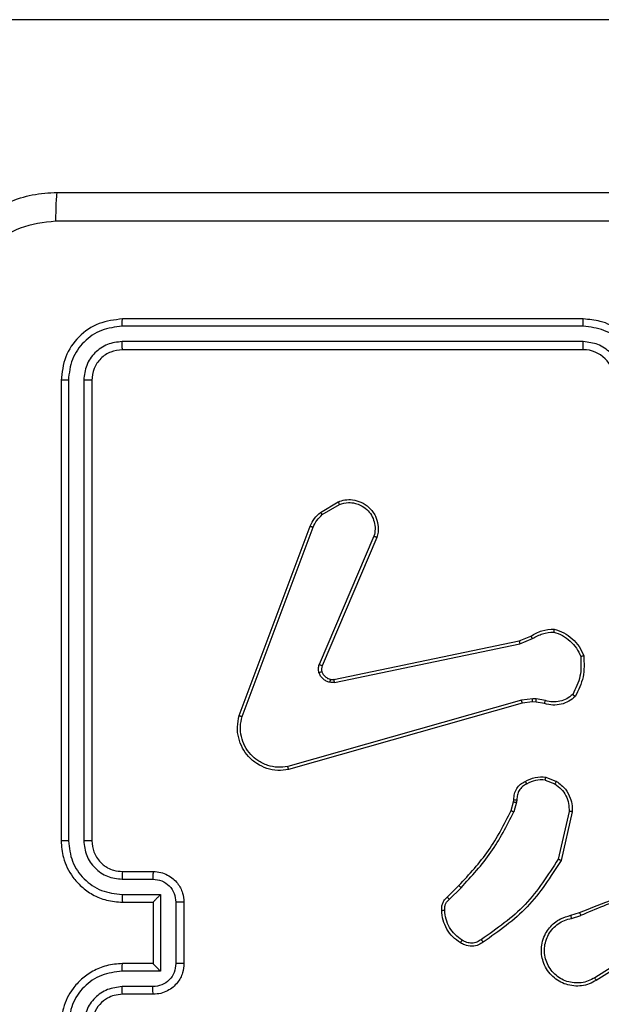
# Model space of a CAD drawing. Units: millimetres. Extents: x -4748 to 4839, y -3372 to 7419.
# Drawn here: x 1993 to 2031, y 5119 to 5183 of the extents above; entities that cross this region are included whole.
import ezdxf

# ---------------------------------------------------------------- set-up
doc = ezdxf.new("R2010")
doc.units = ezdxf.units.MM
doc.layers.add('Toestel 2D', color=7, linetype='Continuous', lineweight=20)

# ---------------------------------------------------------------- blocks, each defined once
blk = doc.blocks.new('wd1415')
at = {"color": 7, "linetype": 'Continuous', "lineweight": 25}
for p, q in [((3868.363, 2693.0125), (3789.2316, 2693.0125)), ((3864.2506, 2691.0625), (3861.2506, 2691.0625)), ((3864.2502, 2691.0151), (3861.2482, 2691.0151)), ((3864.2502, 2690.915), (3861.2482, 2690.9151)), ((3864.2506, 2690.8625), (3861.2506, 2690.8625)), ((3860.8506, 2690.6625), (3860.8506, 2687.6625)), ((3860.898, 2690.6649), (3860.898, 2687.6629)), ((3860.9981, 2690.6649), (3860.9981, 2687.6629)), ((3861.0506, 2690.6625), (3861.0506, 2687.6625)), ((3862.5393, 2689.8025), (3862.6555, 2689.8721)), ((3862.5512, 2689.7876), (3862.6626, 2689.8543)), ((3862.0105, 2688.4784), (3862.4734, 2689.7118)), ((3862.0288, 2688.4724), (3862.4915, 2689.7055)), ((3862.8877, 2689.6465), (3862.5315, 2688.8105)), ((3862.907, 2689.6389), (3862.5505, 2688.8022)), ((3863.834, 2688.9648), (3863.9088, 2688.9963)), ((3863.8378, 2688.9457), (3863.9197, 2688.9802)), ((3862.6274, 2688.7139), (3863.834, 2688.9648)), ((3862.6308, 2688.6947), (3863.8378, 2688.9457)), ((3863.921, 2688.5877), (3863.8478, 2688.5791)), ((3863.9435, 2688.5867), (3863.921, 2688.5877)), ((3863.8478, 2688.5791), (3862.3268, 2688.1464)), ((3863.8535, 2688.5595), (3862.3322, 2688.1267)), ((3863.9204, 2688.5674), (3863.8535, 2688.5595)), ((3863.9429, 2688.5664), (3863.9204, 2688.5674)), ((3863.9982, 2688.5564), (3863.9429, 2688.5664)), ((3864.0042, 2688.5758), (3863.9435, 2688.5867)), ((3864.0062, 2688.0774), (3864.0758, 2688.0498)), ((3864.0022, 2688.058), (3864.0654, 2688.0328)), ((3863.7799, 2687.8592), (3863.7963, 2687.9161)), ((3863.7963, 2687.9161), (3863.7983, 2687.9306)), ((3863.8159, 2687.9135), (3863.798, 2687.8512)), ((3863.8182, 2687.9299), (3863.8159, 2687.9135)), ((3864.1577, 2687.8539), (3864.087, 2687.5434)), ((3864.1778, 2687.8522), (3864.1054, 2687.5349)), ((3861.2506, 2687.4625), (3861.4506, 2687.4625)), ((3861.2483, 2687.4128), (3861.4484, 2687.4128)), ((3863.365, 2687.2954), (3863.4408, 2687.3711)), ((3861.2483, 2687.3127), (3861.4985, 2687.3127)), ((3861.4985, 2687.3127), (3861.4985, 2686.8124)), ((3863.3779, 2687.2803), (3863.4545, 2687.357)), ((3861.2506, 2687.2625), (3861.4506, 2687.2625)), ((3861.4506, 2687.2625), (3861.4506, 2687.2626)), ((3861.4506, 2687.2625), (3861.4506, 2686.8625)), ((3861.5985, 2687.2627), (3861.5985, 2686.8624)), ((3861.6506, 2687.2625), (3861.6506, 2686.8625)), ((3864.1703, 2687.1771), (3864.226, 2687.1949)), ((3864.1736, 2687.1574), (3864.2345, 2687.177)), ((3864.63, 2686.9622), (3864.3246, 2686.7702)), ((3864.6412, 2686.9457), (3864.3354, 2686.7533)), ((3861.4506, 2686.8625), (3861.2506, 2686.8625)), ((3861.4506, 2686.8625), (3861.4506, 2686.8625)), ((3861.4985, 2686.8124), (3861.2483, 2686.8124)), ((3861.4484, 2686.7123), (3861.2483, 2686.7123)), ((3861.4506, 2686.6625), (3861.2506, 2686.6625))]:
    blk.add_line(p, q, dxfattribs=at)
blk.add_arc((3864.2506, 2690.6625), 0.2, 0.00419, 89.98898, dxfattribs=at)
for points, knots in [([(3860.0256, 2691.0875), (3860.0288, 2691.1421), (3860.0353, 2691.2497), (3860.1001, 2691.4499), (3860.2457, 2691.6676), (3860.4634, 2691.8131), (3860.6636, 2691.8779), (3860.7711, 2691.8843), (3860.8256, 2691.8875)], [0, 0, 0, 0, 0.1305439, 0.2575702, 0.5000123, 0.7426628, 0.8696503, 1, 1, 1, 1]), ([(3860.8256, 2691.8875), (3860.8242, 2691.8846), (3860.8215, 2691.8788), (3860.8181, 2691.8364), (3860.8155, 2691.7747), (3860.8151, 2691.7248), (3860.8149, 2691.6998)], [0, 0, 0, 0, 0.249943, 0.499866, 0.749567, 1, 1, 1, 1]), ([(3860.8256, 2691.8875), (3861.7195, 2691.8875), (3863.5078, 2691.8875), (3866.1934, 2691.8875), (3867.9816, 2691.8875), (3868.8756, 2691.8875)], [0, 0, 0, 0, 0.333294, 0.6667, 1, 1, 1, 1]), ([(3860.8149, 2691.6998), (3860.7361, 2691.6908), (3860.5786, 2691.6727), (3860.3795, 2691.5337), (3860.2409, 2691.3344), (3860.2225, 2691.177), (3860.2133, 2691.0982)], [0, 0, 0, 0, 0.249959, 0.500032, 0.749967, 1, 1, 1, 1]), ([(3864.8506, 2691.6997), (3864.1776, 2691.6997), (3862.8316, 2691.6997), (3861.4871, 2691.6998), (3860.8149, 2691.6998)], [0, 0, 0, 0, 0.499991, 1, 1, 1, 1]), ([(3861.2506, 2691.0625), (3861.1982, 2691.0565), (3861.0934, 2691.0445), (3860.9612, 2690.952), (3860.8686, 2690.8198), (3860.8566, 2690.7149), (3860.8506, 2690.6625)], [0, 0, 0, 0, 0.249952, 0.499834, 0.749844, 1, 1, 1, 1]), ([(3861.2482, 2691.0151), (3861.2483, 2691.0222), (3861.2484, 2691.0362), (3861.249, 2691.0517), (3861.2498, 2691.0608), (3861.2503, 2691.062), (3861.2506, 2691.0625)], [0, 0, 0, 0, 0.279906, 0.559094, 0.779565, 1, 1, 1, 1]), ([(3864.2502, 2691.0151), (3864.2502, 2691.0214), (3864.2502, 2691.0339), (3864.2503, 2691.0496), (3864.2505, 2691.0603), (3864.2506, 2691.0618), (3864.2506, 2691.0625)], [0, 0, 0, 0, 0.250168, 0.499878, 0.749787, 1, 1, 1, 1]), ([(3864.6506, 2690.6625), (3864.6479, 2690.6976), (3864.6428, 2690.7652), (3864.6044, 2690.8563), (3864.5522, 2690.9301), (3864.4743, 2691.0002), (3864.372, 2691.0526), (3864.2877, 2691.0595), (3864.2506, 2691.0625)], [0, 0, 0, 0, 0.167553, 0.323014, 0.466368, 0.597629, 0.822869, 1, 1, 1, 1]), ([(3861.2482, 2691.0151), (3861.2025, 2691.0096), (3861.1112, 2690.9985), (3861.0136, 2690.9313), (3860.9554, 2690.861), (3860.911, 2690.7798), (3860.9032, 2690.7108), (3860.898, 2690.6649)], [0, 0, 0, 0, 0.249589, 0.499218, 0.623819, 0.74982, 1, 1, 1, 1]), ([(3864.6004, 2690.6648), (3864.5949, 2690.7105), (3864.5839, 2690.8019), (3864.5167, 2690.8994), (3864.4465, 2690.9576), (3864.3652, 2691.0021), (3864.2961, 2691.0099), (3864.2502, 2691.0151)], [0, 0, 0, 0, 0.249601, 0.499227, 0.623522, 0.749844, 1, 1, 1, 1]), ([(3861.2482, 2690.9151), (3861.2154, 2690.9114), (3861.1662, 2690.9058), (3861.1082, 2690.8741), (3861.0579, 2690.8325), (3861.0099, 2690.7628), (3861.002, 2690.6975), (3860.9981, 2690.6649)], [0, 0, 0, 0, 0.250181, 0.376153, 0.500784, 0.750374, 1, 1, 1, 1]), ([(3861.2506, 2690.8625), (3861.2502, 2690.8636), (3861.2495, 2690.8656), (3861.2487, 2690.8798), (3861.2483, 2690.8972), (3861.2482, 2690.9091), (3861.2482, 2690.9151)], [0, 0, 0, 0, 0.279887, 0.559088, 0.779531, 1, 1, 1, 1]), ([(3864.5004, 2690.6648), (3864.4966, 2690.6976), (3864.489, 2690.7631), (3864.4312, 2690.8458), (3864.3483, 2690.9031), (3864.2829, 2690.911), (3864.2502, 2690.915)], [0, 0, 0, 0, 0.250431, 0.500161, 0.75006, 1, 1, 1, 1]), ([(3864.2506, 2690.8625), (3864.2506, 2690.8627), (3864.2505, 2690.8631), (3864.2504, 2690.8664), (3864.2504, 2690.8712), (3864.2503, 2690.8778), (3864.2503, 2690.8859), (3864.2502, 2690.895), (3864.2502, 2690.9049), (3864.2502, 2690.9116), (3864.2502, 2690.915)], [0, 0, 0, 0, 0.125139, 0.250318, 0.37533, 0.500122, 0.624829, 0.749873, 0.875062, 1, 1, 1, 1]), ([(3861.2506, 2690.8625), (3861.2244, 2690.8595), (3861.172, 2690.8535), (3861.1059, 2690.8073), (3861.0596, 2690.7411), (3861.0536, 2690.6887), (3861.0506, 2690.6625)], [0, 0, 0, 0, 0.250082, 0.499852, 0.749803, 1, 1, 1, 1]), ([(3860.898, 2690.6649), (3860.8909, 2690.6648), (3860.8769, 2690.6647), (3860.8614, 2690.6641), (3860.8523, 2690.6633), (3860.8511, 2690.6628), (3860.8506, 2690.6625)], [0, 0, 0, 0, 0.279896, 0.559086, 0.7794, 1, 1, 1, 1]), ([(3861.0506, 2690.6625), (3861.0496, 2690.6629), (3861.0475, 2690.6636), (3861.0334, 2690.6644), (3861.016, 2690.6649), (3861.004, 2690.6649), (3860.9981, 2690.6649)], [0, 0, 0, 0, 0.2798554, 0.5591131, 0.7793319, 1, 1, 1, 1]), ([(3862.6555, 2689.8721), (3862.6696, 2689.8766), (3862.6998, 2689.8863), (3862.7509, 2689.8862), (3862.8059, 2689.8712), (3862.8594, 2689.8359), (3862.8984, 2689.7834), (3862.9156, 2689.7261), (3862.9168, 2689.6779), (3862.91, 2689.6507), (3862.907, 2689.6389)], [0, 0, 0, 0, 0.10375, 0.221787, 0.353898, 0.500159, 0.664933, 0.803238, 0.914951, 1, 1, 1, 1]), ([(3862.6555, 2689.8721), (3862.6556, 2689.8718), (3862.6558, 2689.8712), (3862.6575, 2689.8672), (3862.6598, 2689.8614), (3862.6617, 2689.8567), (3862.6626, 2689.8543)], [0, 0, 0, 0, 0.250057, 0.500063, 0.750214, 1, 1, 1, 1]), ([(3862.6626, 2689.8543), (3862.6822, 2689.8598), (3862.7164, 2689.8693), (3862.7645, 2689.8633), (3862.8052, 2689.8482), (3862.842, 2689.8227), (3862.8726, 2689.7855), (3862.8912, 2689.7412), (3862.8979, 2689.6933), (3862.8911, 2689.6621), (3862.8877, 2689.6465)], [0, 0, 0, 0, 0.1586414, 0.2769933, 0.3749611, 0.5000244, 0.6250405, 0.7500199, 0.8749887, 1, 1, 1, 1]), ([(3862.4734, 2689.7118), (3862.4814, 2689.7294), (3862.4973, 2689.764), (3862.5254, 2689.7898), (3862.5393, 2689.8025)], [0, 0, 0, 0, 0.505626, 1, 1, 1, 1]), ([(3862.4915, 2689.7055), (3862.4987, 2689.7212), (3862.513, 2689.7526), (3862.5384, 2689.7759), (3862.5512, 2689.7876)], [0, 0, 0, 0, 0.499834, 1, 1, 1, 1]), ([(3862.5393, 2689.8025), (3862.5395, 2689.8022), (3862.54, 2689.8016), (3862.5431, 2689.7977), (3862.547, 2689.7928), (3862.5498, 2689.7893), (3862.5512, 2689.7876)], [0, 0, 0, 0, 0.279763, 0.558958, 0.779439, 1, 1, 1, 1]), ([(3862.4734, 2689.7118), (3862.4738, 2689.7117), (3862.4745, 2689.7116), (3862.4793, 2689.71), (3862.4852, 2689.7078), (3862.4894, 2689.7063), (3862.4915, 2689.7055)], [0, 0, 0, 0, 0.279445, 0.559211, 0.779454, 1, 1, 1, 1]), ([(3862.907, 2689.6389), (3862.9068, 2689.6391), (3862.9064, 2689.6393), (3862.9034, 2689.6405), (3862.8999, 2689.6419), (3862.8963, 2689.6433), (3862.8922, 2689.6448), (3862.8892, 2689.6459), (3862.8877, 2689.6465)], [0, 0, 0, 0, 0.205403, 0.439629, 0.567899, 0.704085, 0.848478, 1, 1, 1, 1]), ([(3863.9088, 2688.9963), (3863.9324, 2689.0097), (3863.9796, 2689.0365), (3864.0337, 2689.0404), (3864.0608, 2689.0423)], [0, 0, 0, 0, 0.4999017, 1, 1, 1, 1]), ([(3864.0608, 2689.0423), (3864.0607, 2689.0421), (3864.0606, 2689.0416), (3864.0602, 2689.0384), (3864.0596, 2689.0348), (3864.0592, 2689.0312), (3864.0586, 2689.0272), (3864.0582, 2689.0243), (3864.058, 2689.0228)], [0, 0, 0, 0, 0.215058, 0.452851, 0.580536, 0.714356, 0.854155, 1, 1, 1, 1]), ([(3864.0608, 2689.0423), (3864.0822, 2689.0352), (3864.1251, 2689.0209), (3864.1803, 2688.9806), (3864.2258, 2688.9297), (3864.2443, 2688.8884), (3864.2535, 2688.8678)], [0, 0, 0, 0, 0.249979, 0.500071, 0.750033, 1, 1, 1, 1]), ([(3863.9088, 2688.9963), (3863.909, 2688.996), (3863.9094, 2688.9954), (3863.9123, 2688.9911), (3863.9159, 2688.9858), (3863.9184, 2688.9821), (3863.9197, 2688.9802)], [0, 0, 0, 0, 0.279463, 0.55904, 0.779111, 1, 1, 1, 1]), ([(3863.9197, 2688.9802), (3863.9412, 2688.9924), (3863.9842, 2689.0167), (3864.0334, 2689.0208), (3864.058, 2689.0228)], [0, 0, 0, 0, 0.500033, 1, 1, 1, 1]), ([(3864.058, 2689.0228), (3864.0775, 2689.016), (3864.1163, 2689.0025), (3864.1662, 2688.9654), (3864.208, 2688.9194), (3864.2253, 2688.882), (3864.2339, 2688.8633)], [0, 0, 0, 0, 0.249868, 0.499899, 0.750126, 1, 1, 1, 1]), ([(3863.834, 2688.9648), (3863.834, 2688.9645), (3863.8341, 2688.9639), (3863.835, 2688.9595), (3863.8362, 2688.9532), (3863.8373, 2688.9482), (3863.8378, 2688.9457)], [0, 0, 0, 0, 0.249881, 0.499875, 0.749741, 1, 1, 1, 1]), ([(3864.2339, 2688.8633), (3864.2358, 2688.8199), (3864.2396, 2688.733), (3864.201, 2688.655), (3864.1817, 2688.616)], [0, 0, 0, 0, 0.500037, 1, 1, 1, 1]), ([(3864.2535, 2688.8678), (3864.2559, 2688.8212), (3864.2606, 2688.728), (3864.2185, 2688.6446), (3864.1974, 2688.603)], [0, 0, 0, 0, 0.500008, 1, 1, 1, 1]), ([(3864.2535, 2688.8678), (3864.2533, 2688.8678), (3864.2528, 2688.8678), (3864.2497, 2688.8671), (3864.2459, 2688.8663), (3864.2424, 2688.8654), (3864.2383, 2688.8645), (3864.2354, 2688.8637), (3864.2339, 2688.8633)], [0, 0, 0, 0, 0.21159, 0.448211, 0.576779, 0.710802, 0.853205, 1, 1, 1, 1]), ([(3862.5297, 2688.758), (3862.5276, 2688.7668), (3862.5233, 2688.7844), (3862.5288, 2688.8018), (3862.5315, 2688.8105)], [0, 0, 0, 0, 0.499914, 1, 1, 1, 1]), ([(3862.5505, 2688.8022), (3862.5501, 2688.8024), (3862.5494, 2688.8027), (3862.5443, 2688.805), (3862.538, 2688.8077), (3862.5336, 2688.8095), (3862.5315, 2688.8105)], [0, 0, 0, 0, 0.27982, 0.559475, 0.77972, 1, 1, 1, 1]), ([(3862.5505, 2688.8022), (3862.5485, 2688.7962), (3862.5445, 2688.7836), (3862.5476, 2688.7708), (3862.5492, 2688.7641)], [0, 0, 0, 0, 0.477946, 1, 1, 1, 1]), ([(3862.5492, 2688.7641), (3862.5488, 2688.7641), (3862.5479, 2688.764), (3862.5428, 2688.7624), (3862.5363, 2688.7603), (3862.5319, 2688.7587), (3862.5297, 2688.758)], [0, 0, 0, 0, 0.279787, 0.558904, 0.779982, 1, 1, 1, 1]), ([(3862.5989, 2688.6952), (3862.5913, 2688.6977), (3862.5758, 2688.7026), (3862.556, 2688.7173), (3862.5394, 2688.7356), (3862.5329, 2688.7505), (3862.5297, 2688.758)], [0, 0, 0, 0, 0.246488, 0.500037, 0.751642, 1, 1, 1, 1]), ([(3862.5492, 2688.7641), (3862.5517, 2688.7582), (3862.5569, 2688.7463), (3862.5699, 2688.7317), (3862.5857, 2688.7202), (3862.5981, 2688.7162), (3862.6042, 2688.7143)], [0, 0, 0, 0, 0.2498782, 0.4998409, 0.749935, 1, 1, 1, 1]), ([(3862.6042, 2688.7143), (3862.6041, 2688.714), (3862.6037, 2688.7134), (3862.6025, 2688.7091), (3862.6008, 2688.7028), (3862.5996, 2688.6977), (3862.5989, 2688.6952)], [0, 0, 0, 0, 0.249826, 0.499567, 0.749308, 1, 1, 1, 1]), ([(3862.6308, 2688.6947), (3862.6255, 2688.6939), (3862.6149, 2688.6923), (3862.6043, 2688.6942), (3862.5989, 2688.6952)], [0, 0, 0, 0, 0.49834, 1, 1, 1, 1]), ([(3862.6042, 2688.7143), (3862.6081, 2688.7136), (3862.6158, 2688.7121), (3862.6235, 2688.7133), (3862.6274, 2688.7139)], [0, 0, 0, 0, 0.4999163, 1, 1, 1, 1]), ([(3862.6308, 2688.6947), (3862.6303, 2688.6975), (3862.6292, 2688.7032), (3862.628, 2688.7094), (3862.6274, 2688.7132), (3862.6274, 2688.7136), (3862.6274, 2688.7139)], [0, 0, 0, 0, 0.279966, 0.559067, 0.779748, 1, 1, 1, 1]), ([(3863.9204, 2688.5674), (3863.9203, 2688.5678), (3863.9203, 2688.5686), (3863.9205, 2688.574), (3863.9207, 2688.5807), (3863.9209, 2688.5854), (3863.921, 2688.5877)], [0, 0, 0, 0, 0.28, 0.559267, 0.77954, 1, 1, 1, 1]), ([(3864.1974, 2688.603), (3864.184, 2688.5918), (3864.157, 2688.5692), (3864.1065, 2688.5504), (3864.0519, 2688.5438), (3864.0162, 2688.5522), (3863.9982, 2688.5564)], [0, 0, 0, 0, 0.242963, 0.490586, 0.742931, 1, 1, 1, 1]), ([(3864.1817, 2688.616), (3864.1692, 2688.606), (3864.1444, 2688.586), (3864.0988, 2688.5698), (3864.0508, 2688.5648), (3864.0197, 2688.5721), (3864.0042, 2688.5758)], [0, 0, 0, 0, 0.250092, 0.500093, 0.75007, 1, 1, 1, 1]), ([(3864.1974, 2688.603), (3864.1973, 2688.6031), (3864.1969, 2688.6035), (3864.1942, 2688.6057), (3864.1912, 2688.6082), (3864.1884, 2688.6105), (3864.1851, 2688.6132), (3864.1828, 2688.6151), (3864.1817, 2688.616)], [0, 0, 0, 0, 0.21909, 0.45857, 0.585606, 0.718266, 0.857305, 1, 1, 1, 1]), ([(3863.8535, 2688.5595), (3863.8534, 2688.5598), (3863.8532, 2688.5604), (3863.8519, 2688.565), (3863.85, 2688.5715), (3863.8485, 2688.5766), (3863.8478, 2688.5791)], [0, 0, 0, 0, 0.250271, 0.499867, 0.749814, 1, 1, 1, 1]), ([(3863.9429, 2688.5664), (3863.9428, 2688.5668), (3863.9428, 2688.5676), (3863.943, 2688.573), (3863.9432, 2688.5797), (3863.9434, 2688.5844), (3863.9435, 2688.5867)], [0, 0, 0, 0, 0.27987, 0.559031, 0.779334, 1, 1, 1, 1]), ([(3863.9982, 2688.5564), (3863.9983, 2688.5568), (3863.9985, 2688.5576), (3864, 2688.5628), (3864.002, 2688.5692), (3864.0035, 2688.5736), (3864.0042, 2688.5758)], [0, 0, 0, 0, 0.279794, 0.558711, 0.779384, 1, 1, 1, 1]), ([(3862.3322, 2688.1267), (3862.3084, 2688.1236), (3862.2609, 2688.1176), (3862.1897, 2688.1319), (3862.1245, 2688.1626), (3862.0701, 2688.2085), (3862.0291, 2688.2662), (3862.0039, 2688.3325), (3861.9948, 2688.4057), (3862.0052, 2688.454), (3862.0105, 2688.4784)], [0, 0, 0, 0, 0.124992, 0.24996, 0.374933, 0.499953, 0.619435, 0.7426, 0.869469, 1, 1, 1, 1]), ([(3862.0105, 2688.4784), (3862.0107, 2688.4784), (3862.0111, 2688.4782), (3862.0139, 2688.4774), (3862.0172, 2688.4763), (3862.0205, 2688.4752), (3862.0244, 2688.4738), (3862.0273, 2688.4729), (3862.0288, 2688.4724)], [0, 0, 0, 0, 0.202582, 0.436255, 0.564886, 0.700999, 0.846605, 1, 1, 1, 1]), ([(3862.3268, 2688.1464), (3862.3048, 2688.1437), (3862.2608, 2688.1383), (3862.1928, 2688.1519), (3862.1328, 2688.1813), (3862.0823, 2688.2249), (3862.045, 2688.2779), (3862.0221, 2688.3406), (3862.0147, 2688.4074), (3862.0241, 2688.4507), (3862.0288, 2688.4724)], [0, 0, 0, 0, 0.125058, 0.250003, 0.386845, 0.499978, 0.624982, 0.749982, 0.874982, 1, 1, 1, 1]), ([(3862.3322, 2688.1267), (3862.332, 2688.1269), (3862.3317, 2688.1273), (3862.3309, 2688.1305), (3862.3298, 2688.1342), (3862.3289, 2688.1378), (3862.3278, 2688.1419), (3862.3271, 2688.1449), (3862.3268, 2688.1464)], [0, 0, 0, 0, 0.21178, 0.448406, 0.576841, 0.711374, 0.852522, 1, 1, 1, 1]), ([(3863.8724, 2688.05), (3863.8935, 2688.0606), (3863.9356, 2688.082), (3863.9826, 2688.079), (3864.0062, 2688.0774)], [0, 0, 0, 0, 0.500033, 1, 1, 1, 1]), ([(3864.0022, 2688.058), (3864.0025, 2688.0594), (3864.0031, 2688.0623), (3864.0039, 2688.0662), (3864.0045, 2688.0697), (3864.0053, 2688.0735), (3864.0059, 2688.0767), (3864.0061, 2688.0772), (3864.0062, 2688.0774)], [0, 0, 0, 0, 0.141795, 0.278679, 0.410835, 0.538227, 0.777964, 1, 1, 1, 1]), ([(3863.7983, 2687.9306), (3863.7989, 2687.9435), (3863.8001, 2687.969), (3863.8163, 2688.0037), (3863.8404, 2688.0324), (3863.8618, 2688.0442), (3863.8724, 2688.05)], [0, 0, 0, 0, 0.258016, 0.510706, 0.758173, 1, 1, 1, 1]), ([(3863.8817, 2688.0325), (3863.8722, 2688.0274), (3863.8533, 2688.0172), (3863.8324, 2687.992), (3863.8192, 2687.9621), (3863.8185, 2687.9406), (3863.8182, 2687.9299)], [0, 0, 0, 0, 0.250193, 0.500135, 0.750023, 1, 1, 1, 1]), ([(3863.8724, 2688.05), (3863.8726, 2688.0497), (3863.8728, 2688.0493), (3863.8743, 2688.0463), (3863.8761, 2688.0429), (3863.8778, 2688.0398), (3863.8796, 2688.0362), (3863.881, 2688.0337), (3863.8817, 2688.0325)], [0, 0, 0, 0, 0.226466, 0.467773, 0.594796, 0.725711, 0.860752, 1, 1, 1, 1]), ([(3864.0022, 2688.058), (3863.981, 2688.0592), (3863.9385, 2688.0617), (3863.9006, 2688.0422), (3863.8817, 2688.0325)], [0, 0, 0, 0, 0.500127, 1, 1, 1, 1]), ([(3864.0758, 2688.0498), (3864.0756, 2688.0495), (3864.0752, 2688.0489), (3864.0723, 2688.0444), (3864.0689, 2688.0388), (3864.0666, 2688.0348), (3864.0654, 2688.0328)], [0, 0, 0, 0, 0.279876, 0.559324, 0.780059, 1, 1, 1, 1]), ([(3864.0654, 2688.0328), (3864.0798, 2688.0225), (3864.1087, 2688.0019), (3864.139, 2687.9576), (3864.1576, 2687.9072), (3864.1577, 2687.8717), (3864.1577, 2687.8539)], [0, 0, 0, 0, 0.250063, 0.499955, 0.74997, 1, 1, 1, 1]), ([(3864.0758, 2688.0498), (3864.0969, 2688.0339), (3864.1354, 2688.0049), (3864.1664, 2687.9461), (3864.179, 2687.8953), (3864.1782, 2687.8651), (3864.1778, 2687.8522)], [0, 0, 0, 0, 0.334576, 0.612913, 0.834852, 1, 1, 1, 1]), ([(3863.7963, 2687.9161), (3863.7967, 2687.9161), (3863.7974, 2687.916), (3863.8026, 2687.9154), (3863.8091, 2687.9145), (3863.8136, 2687.9139), (3863.8159, 2687.9135)], [0, 0, 0, 0, 0.279426, 0.558954, 0.779896, 1, 1, 1, 1]), ([(3863.7983, 2687.9306), (3863.7986, 2687.9306), (3863.7991, 2687.9306), (3863.8026, 2687.9305), (3863.8064, 2687.9303), (3863.8099, 2687.9302), (3863.8139, 2687.93), (3863.8167, 2687.9299), (3863.8182, 2687.9299)], [0, 0, 0, 0, 0.227659, 0.469557, 0.596313, 0.727804, 0.862454, 1, 1, 1, 1]), ([(3863.4408, 2687.3711), (3863.5087, 2687.4446), (3863.6445, 2687.5915), (3863.7348, 2687.77), (3863.7799, 2687.8592)], [0, 0, 0, 0, 0.500015, 1, 1, 1, 1]), ([(3863.4545, 2687.357), (3863.5232, 2687.4314), (3863.6607, 2687.5802), (3863.7522, 2687.7609), (3863.798, 2687.8512)], [0, 0, 0, 0, 0.499986, 1, 1, 1, 1]), ([(3863.7799, 2687.8592), (3863.7803, 2687.8591), (3863.781, 2687.8588), (3863.7858, 2687.8567), (3863.7917, 2687.854), (3863.7959, 2687.8522), (3863.798, 2687.8512)], [0, 0, 0, 0, 0.279665, 0.558941, 0.778449, 1, 1, 1, 1]), ([(3864.1778, 2687.8522), (3864.1775, 2687.8522), (3864.1769, 2687.8523), (3864.1723, 2687.8527), (3864.1656, 2687.8533), (3864.1604, 2687.8537), (3864.1577, 2687.8539)], [0, 0, 0, 0, 0.2500096, 0.4997405, 0.7497721, 1, 1, 1, 1]), ([(3860.898, 2687.6629), (3860.8917, 2687.6629), (3860.8792, 2687.6629), (3860.8635, 2687.6628), (3860.8528, 2687.6627), (3860.8513, 2687.6626), (3860.8506, 2687.6625)], [0, 0, 0, 0, 0.250012, 0.499848, 0.749875, 1, 1, 1, 1]), ([(3860.8506, 2687.6625), (3860.8536, 2687.6256), (3860.8604, 2687.5415), (3860.9126, 2687.4392), (3860.9826, 2687.3613), (3861.0565, 2687.3088), (3861.1477, 2687.2704), (3861.2154, 2687.2652), (3861.2506, 2687.2625)], [0, 0, 0, 0, 0.176487, 0.4015316, 0.5328267, 0.6763233, 0.8320725, 1, 1, 1, 1]), ([(3860.898, 2687.6629), (3860.9036, 2687.6171), (3860.9148, 2687.5256), (3860.9948, 2687.4095), (3861.1107, 2687.3287), (3861.2024, 2687.318), (3861.2483, 2687.3127)], [0, 0, 0, 0, 0.24992, 0.499862, 0.749547, 1, 1, 1, 1]), ([(3860.9981, 2687.6629), (3861.0021, 2687.6302), (3861.0101, 2687.5648), (3861.0673, 2687.4819), (3861.15, 2687.4242), (3861.2155, 2687.4166), (3861.2483, 2687.4128)], [0, 0, 0, 0, 0.2499132, 0.49987, 0.7495976, 1, 1, 1, 1]), ([(3861.0506, 2687.6625), (3861.0504, 2687.6625), (3861.0499, 2687.6626), (3861.0467, 2687.6627), (3861.0419, 2687.6627), (3861.0353, 2687.6628), (3861.0272, 2687.6629), (3861.0181, 2687.6629), (3861.0083, 2687.6629), (3861.0015, 2687.6629), (3860.9981, 2687.6629)], [0, 0, 0, 0, 0.1250749, 0.2502273, 0.375249, 0.4998548, 0.6248162, 0.7496801, 0.8747462, 1, 1, 1, 1]), ([(3861.0506, 2687.6625), (3861.0532, 2687.6379), (3861.0571, 2687.6001), (3861.0811, 2687.5539), (3861.1044, 2687.5243), (3861.1295, 2687.5024), (3861.1578, 2687.4843), (3861.1973, 2687.4669), (3861.2311, 2687.4641), (3861.2506, 2687.4625)], [0, 0, 0, 0, 0.2335275, 0.3599208, 0.492416, 0.5921163, 0.6776619, 0.8137115, 1, 1, 1, 1]), ([(3864.087, 2687.5434), (3864.021, 2687.4394), (3863.8891, 2687.2315), (3863.6878, 2687.0899), (3863.5871, 2687.019)], [0, 0, 0, 0, 0.499992, 1, 1, 1, 1]), ([(3864.1054, 2687.5349), (3864.038, 2687.4283), (3863.9044, 2687.2172), (3863.7, 2687.0737), (3863.5988, 2687.0026)], [0, 0, 0, 0, 0.504679, 1, 1, 1, 1]), ([(3864.1054, 2687.5349), (3864.1052, 2687.535), (3864.1048, 2687.5352), (3864.102, 2687.5364), (3864.0986, 2687.538), (3864.0953, 2687.5396), (3864.0913, 2687.5414), (3864.0885, 2687.5427), (3864.087, 2687.5434)], [0, 0, 0, 0, 0.202544, 0.436111, 0.564955, 0.701633, 0.847139, 1, 1, 1, 1]), ([(3861.2506, 2687.4625), (3861.2503, 2687.4617), (3861.2496, 2687.4602), (3861.249, 2687.4488), (3861.2484, 2687.4323), (3861.2483, 2687.4193), (3861.2483, 2687.4128)], [0, 0, 0, 0, 0.250139, 0.50003, 0.749756, 1, 1, 1, 1]), ([(3861.4506, 2687.4625), (3861.4503, 2687.4616), (3861.4496, 2687.4596), (3861.4489, 2687.4464), (3861.4485, 2687.43), (3861.4484, 2687.4185), (3861.4484, 2687.4128)], [0, 0, 0, 0, 0.279775, 0.558999, 0.779461, 1, 1, 1, 1]), ([(3861.4506, 2687.4625), (3861.4672, 2687.4613), (3861.4994, 2687.459), (3861.5434, 2687.4415), (3861.58, 2687.417), (3861.6162, 2687.3792), (3861.6449, 2687.3269), (3861.6488, 2687.2827), (3861.6506, 2687.2625)], [0, 0, 0, 0, 0.1587203, 0.3079632, 0.4474962, 0.5774855, 0.807754, 1, 1, 1, 1]), ([(3861.4484, 2687.4128), (3861.4681, 2687.4105), (3861.5074, 2687.4059), (3861.557, 2687.3713), (3861.5913, 2687.3215), (3861.5961, 2687.2823), (3861.5985, 2687.2627)], [0, 0, 0, 0, 0.250436, 0.500169, 0.750039, 1, 1, 1, 1]), ([(3863.4408, 2687.3711), (3863.441, 2687.3709), (3863.4414, 2687.3704), (3863.4445, 2687.3672), (3863.4491, 2687.3625), (3863.4527, 2687.3588), (3863.4545, 2687.357)], [0, 0, 0, 0, 0.249662, 0.499825, 0.749906, 1, 1, 1, 1]), ([(3864.226, 2687.1949), (3864.3786, 2687.2569), (3864.6838, 2687.3807), (3865.0132, 2687.3848), (3865.1779, 2687.3868)], [0, 0, 0, 0, 0.500035, 1, 1, 1, 1]), ([(3861.2483, 2687.3127), (3861.2483, 2687.3061), (3861.2484, 2687.293), (3861.249, 2687.2764), (3861.2496, 2687.2649), (3861.2503, 2687.2633), (3861.2506, 2687.2625)], [0, 0, 0, 0, 0.250103, 0.499972, 0.74979, 1, 1, 1, 1]), ([(3861.4985, 2687.3127), (3861.4929, 2687.3072), (3861.482, 2687.2961), (3861.4688, 2687.2826), (3861.4599, 2687.2732), (3861.4546, 2687.2675), (3861.4512, 2687.2637), (3861.4508, 2687.2629), (3861.4506, 2687.2626)], [0, 0, 0, 0, 0.251574, 0.502525, 0.646377, 0.775639, 0.892476, 1, 1, 1, 1]), ([(3864.2344, 2687.1772), (3864.3334, 2687.2198), (3864.5314, 2687.305), (3864.7442, 2687.3391), (3864.8506, 2687.3562)], [0, 0, 0, 0, 0.500002, 1, 1, 1, 1]), ([(3861.6506, 2687.2625), (3861.6504, 2687.2625), (3861.65, 2687.2625), (3861.6468, 2687.2626), (3861.642, 2687.2626), (3861.6354, 2687.2626), (3861.6275, 2687.2626), (3861.6184, 2687.2626), (3861.6086, 2687.2627), (3861.6019, 2687.2627), (3861.5985, 2687.2627)], [0, 0, 0, 0, 0.125068, 0.250303, 0.375296, 0.50005, 0.624812, 0.749923, 0.875219, 1, 1, 1, 1]), ([(3863.3289, 2687.2091), (3863.3285, 2687.2169), (3863.3277, 2687.2329), (3863.3343, 2687.2564), (3863.3462, 2687.2785), (3863.3587, 2687.2897), (3863.3651, 2687.2954)], [0, 0, 0, 0, 0.24005, 0.4866837, 0.7399397, 1, 1, 1, 1]), ([(3863.3485, 2687.2106), (3863.3482, 2687.2172), (3863.3474, 2687.2305), (3863.353, 2687.2498), (3863.3628, 2687.2673), (3863.3729, 2687.276), (3863.3779, 2687.2803)], [0, 0, 0, 0, 0.250156, 0.50005, 0.749979, 1, 1, 1, 1]), ([(3863.365, 2687.2954), (3863.3652, 2687.2952), (3863.3655, 2687.2948), (3863.3675, 2687.2924), (3863.3698, 2687.2895), (3863.3722, 2687.2869), (3863.3749, 2687.2837), (3863.3769, 2687.2815), (3863.3779, 2687.2803)], [0, 0, 0, 0, 0.212935, 0.450127, 0.577784, 0.712561, 0.853087, 1, 1, 1, 1]), ([(3863.3289, 2687.2091), (3863.3292, 2687.2091), (3863.3298, 2687.2092), (3863.3341, 2687.2095), (3863.3406, 2687.21), (3863.3459, 2687.2104), (3863.3485, 2687.2106)], [0, 0, 0, 0, 0.242453, 0.48948, 0.742886, 1, 1, 1, 1]), ([(3863.4512, 2686.998), (3863.4338, 2687.0103), (3863.399, 2687.0348), (3863.3608, 2687.0866), (3863.3348, 2687.1455), (3863.3309, 2687.1879), (3863.3289, 2687.2091)], [0, 0, 0, 0, 0.250027, 0.500019, 0.750012, 1, 1, 1, 1]), ([(3863.4617, 2687.0148), (3863.4457, 2687.0262), (3863.4135, 2687.0491), (3863.3785, 2687.0973), (3863.3541, 2687.1517), (3863.3504, 2687.191), (3863.3485, 2687.2106)], [0, 0, 0, 0, 0.24983, 0.500057, 0.750148, 1, 1, 1, 1]), ([(3864.3354, 2686.7533), (3864.3204, 2686.745), (3864.2904, 2686.7283), (3864.2399, 2686.7165), (3864.1883, 2686.7154), (3864.1383, 2686.7257), (3864.0919, 2686.7464), (3864.0509, 2686.7767), (3864.0166, 2686.8163), (3863.9926, 2686.8616), (3863.9793, 2686.9098), (3863.9761, 2686.959), (3863.9839, 2687.0098), (3864.008, 2687.0708), (3864.0499, 2687.1213), (3864.1085, 2687.1608), (3864.1471, 2687.171), (3864.1703, 2687.1771)], [0, 0, 0, 0, 0.062538, 0.125099, 0.187622, 0.250195, 0.310242, 0.371945, 0.435287, 0.500318, 0.557582, 0.617277, 0.679402, 0.743981, 0.855292, 0.912919, 1, 1, 1, 1]), ([(3864.1736, 2687.1574), (3864.1732, 2687.16), (3864.1723, 2687.1651), (3864.1711, 2687.1717), (3864.1705, 2687.1762), (3864.1704, 2687.1768), (3864.1703, 2687.1771)], [0, 0, 0, 0, 0.25027, 0.500193, 0.749825, 1, 1, 1, 1]), ([(3864.226, 2687.1949), (3864.2261, 2687.1946), (3864.2264, 2687.1939), (3864.2287, 2687.1892), (3864.2315, 2687.1833), (3864.2335, 2687.1792), (3864.2344, 2687.1772)], [0, 0, 0, 0, 0.280064, 0.559104, 0.779232, 1, 1, 1, 1]), ([(3864.3246, 2686.7702), (3864.3109, 2686.7625), (3864.2835, 2686.7473), (3864.2373, 2686.7365), (3864.1901, 2686.7355), (3864.1438, 2686.745), (3864.1006, 2686.7644), (3864.063, 2686.7929), (3864.0323, 2686.8288), (3864.0105, 2686.8708), (3863.9981, 2686.9164), (3863.9964, 2686.9636), (3864.0049, 2687.0101), (3864.0235, 2687.0535), (3864.0511, 2687.0919), (3864.0865, 2687.1231), (3864.1278, 2687.1464), (3864.1584, 2687.1537), (3864.1736, 2687.1574)], [0, 0, 0, 0, 0.062534, 0.125054, 0.187494, 0.250046, 0.31253, 0.375035, 0.437543, 0.500015, 0.562516, 0.625007, 0.68753, 0.74999, 0.812481, 0.87499, 0.937514, 1, 1, 1, 1]), ([(3863.4512, 2686.998), (3863.4513, 2686.9983), (3863.4516, 2686.9987), (3863.4533, 2687.0015), (3863.4553, 2687.0048), (3863.4572, 2687.0078), (3863.4594, 2687.0112), (3863.4609, 2687.0136), (3863.4617, 2687.0148)], [0, 0, 0, 0, 0.22279, 0.463441, 0.590218, 0.722849, 0.859405, 1, 1, 1, 1]), ([(3863.5988, 2687.0026), (3863.5892, 2686.9962), (3863.5672, 2686.9817), (3863.5247, 2686.9734), (3863.4829, 2686.9795), (3863.4601, 2686.9928), (3863.4512, 2686.998)], [0, 0, 0, 0, 0.218387, 0.500008, 0.80401, 1, 1, 1, 1]), ([(3863.5871, 2687.019), (3863.5777, 2687.0129), (3863.5589, 2687.0005), (3863.5252, 2686.9944), (3863.4912, 2686.9983), (3863.4715, 2687.0093), (3863.4617, 2687.0148)], [0, 0, 0, 0, 0.249873, 0.500035, 0.750003, 1, 1, 1, 1]), ([(3863.5988, 2687.0026), (3863.5987, 2687.0028), (3863.5983, 2687.0032), (3863.5962, 2687.0061), (3863.594, 2687.0093), (3863.5919, 2687.0122), (3863.5896, 2687.0155), (3863.5879, 2687.0178), (3863.5871, 2687.019)], [0, 0, 0, 0, 0.22858, 0.470894, 0.597257, 0.728394, 0.862152, 1, 1, 1, 1]), ([(3861.2506, 2686.8625), (3861.2156, 2686.8599), (3861.148, 2686.8547), (3861.0571, 2686.8165), (3860.9832, 2686.7643), (3860.913, 2686.6865), (3860.8605, 2686.5841), (3860.8536, 2686.4997), (3860.8506, 2686.4625)], [0, 0, 0, 0, 0.167298, 0.32255, 0.465811, 0.597023, 0.8224, 1, 1, 1, 1]), ([(3861.2483, 2686.8124), (3861.2483, 2686.8189), (3861.2484, 2686.832), (3861.249, 2686.8487), (3861.2496, 2686.8602), (3861.2503, 2686.8617), (3861.2506, 2686.8625)], [0, 0, 0, 0, 0.250124, 0.500014, 0.749768, 1, 1, 1, 1]), ([(3861.5985, 2686.8624), (3861.5961, 2686.8428), (3861.5913, 2686.8035), (3861.557, 2686.7538), (3861.5074, 2686.7192), (3861.4681, 2686.7146), (3861.4484, 2686.7123)], [0, 0, 0, 0, 0.249916, 0.499791, 0.749559, 1, 1, 1, 1]), ([(3861.6506, 2686.8625), (3861.6488, 2686.8423), (3861.6449, 2686.7979), (3861.616, 2686.7456), (3861.5797, 2686.7078), (3861.5432, 2686.6834), (3861.4993, 2686.666), (3861.4671, 2686.6637), (3861.4506, 2686.6625)], [0, 0, 0, 0, 0.1931299, 0.4237436, 0.5536707, 0.6929046, 0.8417502, 1, 1, 1, 1]), ([(3861.4985, 2686.8124), (3861.4929, 2686.8179), (3861.482, 2686.8289), (3861.4688, 2686.8424), (3861.4598, 2686.8519), (3861.4546, 2686.8576), (3861.4513, 2686.8613), (3861.4508, 2686.8621), (3861.4506, 2686.8625)], [0, 0, 0, 0, 0.2515249, 0.5024975, 0.6465819, 0.7755949, 0.8924335, 1, 1, 1, 1]), ([(3861.6506, 2686.8625), (3861.6504, 2686.8625), (3861.65, 2686.8625), (3861.6468, 2686.8625), (3861.642, 2686.8625), (3861.6354, 2686.8624), (3861.6275, 2686.8624), (3861.6184, 2686.8624), (3861.6086, 2686.8624), (3861.6019, 2686.8624), (3861.5985, 2686.8624)], [0, 0, 0, 0, 0.1250726, 0.2503118, 0.3753095, 0.5000685, 0.6248347, 0.7498849, 0.8752233, 1, 1, 1, 1]), ([(3861.2483, 2686.8124), (3861.2024, 2686.807), (3861.1107, 2686.7964), (3860.9948, 2686.7156), (3860.9148, 2686.5995), (3860.9036, 2686.5079), (3860.898, 2686.4621)], [0, 0, 0, 0, 0.2504497, 0.5001365, 0.7500791, 1, 1, 1, 1]), ([(3864.3354, 2686.7533), (3864.3353, 2686.7536), (3864.3349, 2686.7541), (3864.3324, 2686.758), (3864.3288, 2686.7635), (3864.326, 2686.7679), (3864.3246, 2686.7702)], [0, 0, 0, 0, 0.250386, 0.500372, 0.750313, 1, 1, 1, 1]), ([(3861.2483, 2686.7123), (3861.2156, 2686.7083), (3861.1502, 2686.7004), (3861.0673, 2686.6433), (3861.0096, 2686.5605), (3861.0019, 2686.495), (3860.9981, 2686.4621)], [0, 0, 0, 0, 0.2499508, 0.499893, 0.7495491, 1, 1, 1, 1]), ([(3861.2506, 2686.6625), (3861.2322, 2686.6611), (3861.1984, 2686.6584), (3861.1465, 2686.6362), (3861.0986, 2686.5982), (3861.0589, 2686.5371), (3861.0535, 2686.4881), (3861.0506, 2686.4625)], [0, 0, 0, 0, 0.176049, 0.323759, 0.533038, 0.756682, 1, 1, 1, 1]), ([(3861.2506, 2686.6625), (3861.2503, 2686.6633), (3861.2496, 2686.6648), (3861.249, 2686.6763), (3861.2484, 2686.6927), (3861.2483, 2686.7058), (3861.2483, 2686.7123)], [0, 0, 0, 0, 0.250268, 0.500094, 0.749927, 1, 1, 1, 1]), ([(3861.4506, 2686.6625), (3861.4503, 2686.6635), (3861.4496, 2686.6654), (3861.4489, 2686.6786), (3861.4485, 2686.6951), (3861.4484, 2686.7066), (3861.4484, 2686.7123)], [0, 0, 0, 0, 0.279878, 0.559149, 0.779498, 1, 1, 1, 1])]:
    blk.add_open_spline(points, degree=3, knots=knots, dxfattribs=at)
blk = doc.blocks.new('VPL-03-WD1415')
at = {"layer": 'Toestel 2D', "color": 3, "xscale": 10, "yscale": 10, "zscale": 10}
blk.add_blockref('wd1415', (-36612.872, -21747.044), dxfattribs=at)
blk = doc.blocks.new('VPL-18-RC1415')
blk.add_blockref('VPL-03-WD1415', (0, 0))

msp = doc.modelspace()

# ---------------------------------------------------------------- block references
msp.add_blockref('VPL-18-RC1415', (0, 0))

doc.saveas('drawing.dxf')
